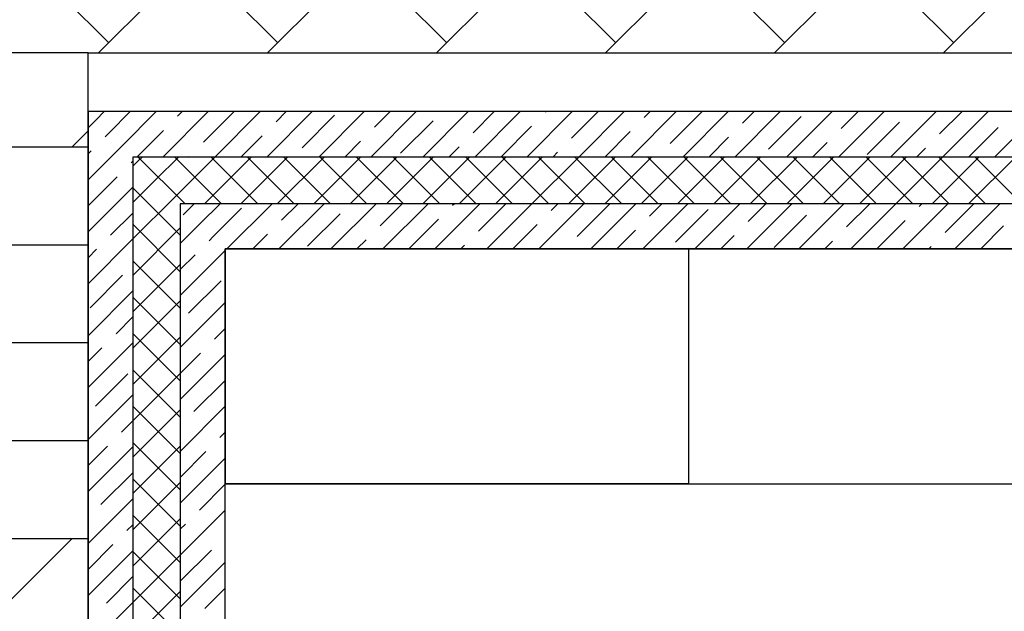
# Model space of a CAD drawing. Units: millimetres. Extents: x 53645 to 137188, y 78097 to 135542.
# Drawn here: x 62177 to 64688, y 92928 to 94438 of the extents above; entities that cross this region are included whole.
import ezdxf

# ---------------------------------------------------------------- set-up
doc = ezdxf.new("R2010")
doc.units = ezdxf.units.MM
doc.layers.add('GP-POKRITIE1', color=7, linetype='Continuous', lineweight=9)

# ---------------------------------------------------------------- blocks, each defined once
blk = doc.blocks.new('3432')
h = blk.add_hatch()
h.set_pattern_fill('DOLMIT', color=0, scale=1000)
h.set_pattern_definition([(0, (-34939.94, -41137.03), (0, 250), []), (45, (-34939.94, -41137), (-500, 500), [353.553, -707.107])])
h.paths.add_polyline_path([(-16750.5, 9650), (-19750.5, 9650), (-19750.5, 5124.9), (-19750.5, 0), (-16750.5, 0)])
at = {"color": 0}
for points in [[(-16750.5, 9650), (-19750.5, 9650), (-19750.5, 5124.9), (-19750.5, 0), (-16750.5, 0)], [(-16400.5, 9150.1), (-15219.4, 9150.1), (-15219.4, 8550.1), (-16400.5, 8550.1)], [(-16400.5, 9149.8), (-16400.5, 8550.2), (-15900.5, 8550.2), (-15900.5, 8550.2), (-12720.5, 8550), (-12720.5, 5900), (-12120.5, 5900), (-12120.5, 9150)]]:
    blk.add_lwpolyline(points, close=True, dxfattribs=at)
for points in [[(-16750.5, 9650), (-5175.3, 9650)], [(-16750.5, 9500), (-16750.5, 7730.1)], [(-7150.5, 9500), (-16750.5, 9500)], [(-16729.8, 9479.3), (-16709.1, 9500)], [(-16696.6, 9446.2), (-16642.8, 9500)], [(-16663.5, 9413), (-16576.5, 9500)], [(-16558.9, 9385), (-16443.9, 9500)], [(-16522.1, 9488.1), (-16510.2, 9500)], [(-16455.8, 9421.8), (-16377.7, 9500)], [(-16426.4, 9385), (-16311.4, 9500)], [(-16293.8, 9385), (-16178.8, 9500)], [(-16270.9, 9474.2), (-16245.1, 9500)], [(-16161.2, 9385), (-16046.2, 9500)], [(-16028.6, 9385), (-15913.6, 9500)], [(-16019.6, 9460.3), (-15979.9, 9500)], [(-15896, 9385), (-15781, 9500)], [(-15768.4, 9446.3), (-15714.7, 9500)], [(-15763.4, 9385), (-15648.4, 9500)], [(-15630.9, 9385), (-15515.9, 9500)], [(-15583.5, 9498.7), (-15582.2, 9500)], [(-15517.2, 9432.4), (-15449.6, 9500)], [(-15498.3, 9385), (-15383.3, 9500)], [(-15365.7, 9385), (-15250.7, 9500)], [(-15332.2, 9484.8), (-15317, 9500)], [(-15265.9, 9418.5), (-15184.4, 9500)], [(-15233.1, 9385), (-15118.1, 9500)], [(-15100.5, 9385), (-14985.5, 9500)], [(-15081, 9470.9), (-15051.8, 9500)], [(-14968, 9385), (-14853, 9500)], [(-14835.4, 9385), (-14720.4, 9500)], [(-14829.7, 9456.9), (-14786.7, 9500)], [(-14702.8, 9385), (-14587.8, 9500)], [(-14578.5, 9443), (-14521.5, 9500)], [(-14570.2, 9385), (-14455.2, 9500)], [(-14437.6, 9385), (-14322.6, 9500)], [(-16750.5, 9458.6), (-16729.8, 9479.3)], [(-16204.6, 9407.9), (-16121.7, 9490.7)], [(-15953.4, 9394), (-15870.5, 9476.8)], [(-15014.7, 9404.6), (-14931.8, 9487.4)], [(-14763.4, 9390.6), (-14680.6, 9473.5)], [(-16707.1, 9435.7), (-16696.6, 9446.2)], [(-16625.2, 9385), (-16557.9, 9452.3)], [(-15697.2, 9385), (-15619.2, 9462.9)], [(-15432, 9385), (-15368, 9449)], [(-14503.9, 9385), (-14429.3, 9459.6)], [(-16360.1, 9385), (-16306.7, 9438.4)], [(-16094.9, 9385), (-16055.4, 9424.5)], [(-15166.8, 9385), (-15116.8, 9435.1)], [(-14901.7, 9385), (-14865.5, 9421.1)], [(-16750.5, 9326.1), (-16663.5, 9413)], [(-16750.5, 9392.3), (-16742.9, 9399.9)], [(-15829.7, 9385), (-15804.2, 9410.5)], [(-15564.6, 9385), (-15553, 9396.6)], [(-14636.5, 9385), (-14614.3, 9407.2)], [(-16640.8, 9369.4), (-16635.5, 9374.8)], [(-16635.5, 7730.1), (-16635.5, 9385)], [(-16635.5, 7730.1), (-16635.5, 9385)], [(-16635.5, 9385), (-7150.5, 9385)], [(-16635.5, 9385), (-7150.5, 9385)], [(-16635.5, 9361.5), (-16623.7, 9373.3)], [(-16623.7, 9373.3), (-16612, 9385)], [(-16503.2, 9265), (-16623.2, 9385)], [(-16577.3, 9326.8), (-16519.2, 9385)], [(-16530.9, 9280.4), (-16426.4, 9385)], [(-16410.4, 9265), (-16530.4, 9385)], [(-16492.7, 9385), (-16491.6, 9386)], [(-16453.6, 9265), (-16333.6, 9385)], [(-16317.6, 9265), (-16437.6, 9385)], [(-16360.7, 9265), (-16240.7, 9385)], [(-16224.8, 9265), (-16344.8, 9385)], [(-16267.9, 9265), (-16147.9, 9385)], [(-16132, 9265), (-16252, 9385)], [(-16175.1, 9265), (-16055.1, 9385)], [(-16039.2, 9265), (-16159.2, 9385)], [(-16082.3, 9265), (-15962.3, 9385)], [(-15946.4, 9265), (-16066.4, 9385)], [(-15989.5, 9265), (-15869.5, 9385)], [(-15853.6, 9265), (-15973.6, 9385)], [(-15896.7, 9265), (-15776.7, 9385)], [(-15760.8, 9265), (-15880.8, 9385)], [(-15803.9, 9265), (-15683.9, 9385)], [(-15667.9, 9265), (-15787.9, 9385)], [(-15711.1, 9265), (-15591.1, 9385)], [(-15575.1, 9265), (-15695.1, 9385)], [(-15618.3, 9265), (-15498.3, 9385)], [(-15482.3, 9265), (-15602.3, 9385)], [(-15525.5, 9265), (-15405.5, 9385)], [(-15389.5, 9265), (-15509.5, 9385)], [(-15432.7, 9265), (-15312.7, 9385)], [(-15296.7, 9265), (-15416.7, 9385)], [(-15339.9, 9265), (-15219.9, 9385)], [(-15203.9, 9265), (-15323.9, 9385)], [(-15247.1, 9265), (-15127.1, 9385)], [(-15111.1, 9265), (-15231.1, 9385)], [(-15154.2, 9265), (-15034.2, 9385)], [(-15018.3, 9265), (-15138.3, 9385)], [(-15061.4, 9265), (-14941.4, 9385)], [(-14925.5, 9265), (-15045.5, 9385)], [(-14968.6, 9265), (-14848.6, 9385)], [(-14832.7, 9265), (-14952.7, 9385)], [(-14875.8, 9265), (-14755.8, 9385)], [(-14739.9, 9265), (-14859.9, 9385)], [(-14783, 9265), (-14663, 9385)], [(-14647.1, 9265), (-14767.1, 9385)], [(-14690.2, 9265), (-14570.2, 9385)], [(-14554.3, 9265), (-14674.3, 9385)], [(-14597.4, 9265), (-14477.4, 9385)], [(-14461.4, 9265), (-14581.4, 9385)], [(-14504.6, 9265), (-14384.6, 9385)], [(-14368.6, 9265), (-14488.6, 9385)], [(-16750.5, 9259.8), (-16676.6, 9333.6)], [(-16635.5, 9268.7), (-16577.3, 9326.8)], [(-16750.5, 9193.5), (-16635.5, 9308.5)], [(-16515.5, 9184.4), (-16635.5, 9304.4)], [(-16635.5, 9175.9), (-16530.9, 9280.4)], [(-16693.2, 9184.5), (-16635.5, 9242.2)], [(-16515.5, 9265), (-16515.5, 7730.1)], [(-16515.5, 9265), (-16515.5, 7730.1)], [(-7150.5, 9265), (-16515.5, 9265)], [(-7150.5, 9265), (-16515.5, 9265)], [(-16508.2, 9236.9), (-16497.8, 9247.3)], [(-16497.8, 9247.3), (-16480.1, 9265)], [(-16464.6, 9214.2), (-16413.8, 9265)], [(-16431.5, 9181), (-16359.1, 9253.4)], [(-16396.2, 9150), (-16281.2, 9265)], [(-16263.6, 9150), (-16148.6, 9265)], [(-16257, 9222.9), (-16214.9, 9265)], [(-16131, 9150), (-16016, 9265)], [(-16005.7, 9209), (-15949.7, 9265)], [(-15998.4, 9150), (-15883.4, 9265)], [(-15865.9, 9150), (-15750.9, 9265)], [(-15820.8, 9261.4), (-15817.2, 9265)], [(-15754.5, 9195.1), (-15684.6, 9265)], [(-15733.3, 9150), (-15618.3, 9265)], [(-15600.7, 9150), (-15485.7, 9265)], [(-15569.5, 9247.5), (-15552, 9265)], [(-15503.2, 9181.2), (-15420.4, 9264)], [(-15468.1, 9150), (-15353.1, 9265)], [(-15335.5, 9150), (-15220.5, 9265)], [(-15318.3, 9233.5), (-15286.8, 9265)], [(-15252, 9167.2), (-15169.1, 9250.1)], [(-15203, 9150), (-15088, 9265)], [(-15070.4, 9150), (-14955.4, 9265)], [(-15067, 9219.6), (-15021.7, 9265)], [(-14937.8, 9150), (-14822.8, 9265)], [(-14815.8, 9205.7), (-14756.5, 9265)], [(-14805.2, 9150), (-14690.2, 9265)], [(-14672.6, 9150), (-14557.6, 9265)], [(-14630.8, 9258.1), (-14623.9, 9265)], [(-14564.6, 9191.8), (-14491.3, 9265)], [(-14540, 9150), (-14425, 9265)], [(-16190.7, 9156.6), (-16107.8, 9239.5)], [(-15932.2, 9150), (-15856.6, 9225.6)], [(-15000.8, 9153.3), (-14917.9, 9236.2)], [(-14738.9, 9150), (-14666.6, 9222.3)], [(-16515.5, 9091.6), (-16635.5, 9211.6)], [(-16635.5, 9083.1), (-16515.5, 9203.1)], [(-16515.5, 9163.3), (-16464.6, 9214.2)], [(-15667, 9150), (-15605.3, 9211.7)], [(-15401.8, 9150), (-15354.1, 9197.7)], [(-14473.7, 9150), (-14415.4, 9208.3)], [(-16750.5, 9060.9), (-16635.5, 9175.9)], [(-16441.9, 9170.6), (-16431.5, 9181)], [(-16329.9, 9150), (-16292.8, 9187.1)], [(-16064.7, 9150), (-16041.5, 9173.2)], [(-15136.7, 9150), (-15102.8, 9183.8)], [(-14871.5, 9150), (-14851.6, 9169.9)], [(-16750.5, 9127.2), (-16729, 9148.7)], [(-16515.5, 9030.7), (-16400.5, 9145.7)], [(-16400.5, 7730.1), (-16400.5, 9150)], [(-16400.5, 9150), (-7150.5, 9150)], [(-15799.6, 9150), (-15790.3, 9159.3)], [(-14606.3, 9150), (-14600.4, 9156)], [(-16515.5, 8998.8), (-16635.5, 9118.8)], [(-16515.5, 9097), (-16477.7, 9134.8)], [(-16635.5, 8990.3), (-16515.5, 9110.3)], [(-16745.5, 8999.5), (-16662.7, 9082.4)], [(-16494.3, 8985.6), (-16411.4, 9068.5)], [(-16750.5, 8928.3), (-16635.5, 9043.3)], [(-16515.5, 8906), (-16635.5, 9026)], [(-16635.5, 8897.5), (-16515.5, 9017.5)], [(-16515.5, 8898.1), (-16400.5, 9013.1)], [(-16679.2, 8933.2), (-16635.5, 8977)], [(-16428, 8919.3), (-16400.5, 8946.8)], [(-16515.5, 8813.2), (-16635.5, 8933.2)], [(-16635.5, 8804.7), (-16515.5, 8924.7)], [(-16750.5, 8795.7), (-16635.5, 8910.7)], [(-16750.5, 8862), (-16715, 8897.4)], [(-16515.5, 8831.8), (-16463.8, 8883.5)], [(-16515.5, 8765.6), (-16400.5, 8880.6)], [(-16515.5, 8720.4), (-16635.5, 8840.4)], [(-16731.6, 8748.3), (-16648.8, 8831.2)], [(-16635.5, 8711.8), (-16515.5, 8831.8)], [(-16480.4, 8734.4), (-16400.5, 8814.3)], [(-16750.5, 8663.1), (-16635.5, 8778.1)], [(-16515.5, 8627.6), (-16635.5, 8747.6)], [(-16515.5, 8633), (-16400.5, 8748)], [(-16635.5, 8619), (-16515.5, 8739)], [(-16665.3, 8682), (-16635.5, 8711.8)], [(-16414.1, 8668.1), (-16400.5, 8681.7)], [(-16750.5, 8596.8), (-16701.1, 8646.2)], [(-16750.5, 8530.6), (-16635.5, 8645.6)], [(-16515.5, 8534.8), (-16635.5, 8654.8)], [(-16635.5, 8526.2), (-16515.5, 8646.2)], [(-16515.5, 8566.7), (-16449.9, 8632.3)], [(-16515.5, 8500.4), (-16400.5, 8615.4)], [(-16717.7, 8497), (-16635.5, 8579.3)], [(-16515.5, 8442), (-16635.5, 8562)], [(-16635.5, 8433.4), (-16515.5, 8553.4)], [(-16466.5, 8483.1), (-16400.5, 8549.1)], [(-16750.5, 8398), (-16635.5, 8513)], [(-16515.5, 8349.2), (-16635.5, 8469.2)], [(-16515.5, 8367.8), (-16400.5, 8482.8)], [(-16651.4, 8430.8), (-16635.5, 8446.7)], [(-16635.5, 8340.6), (-16515.5, 8460.6)], [(-16515.5, 8434.1), (-16502.2, 8447.3)], [(-16750.5, 8331.7), (-16687.2, 8395)], [(-16750.5, 8265.4), (-16635.5, 8380.4)], [(-16515.5, 8256.4), (-16635.5, 8376.4)], [(-16635.5, 8247.8), (-16515.5, 8367.8)], [(-16515.5, 8301.5), (-16436, 8381)], [(-16515.5, 8235.2), (-16400.5, 8350.2)], [(-16703.8, 8245.8), (-16635.5, 8314.1)], [(-16515.5, 8163.6), (-16635.5, 8283.6)], [(-16635.5, 8155), (-16515.5, 8275)], [(-16452.5, 8231.9), (-16400.5, 8283.9)], [(-16750.5, 8132.8), (-16635.5, 8247.8)]]:
    blk.add_lwpolyline(points, dxfattribs=at)

msp = doc.modelspace()

# ---------------------------------------------------------------- hatches: boundary and pattern name
at = {"layer": 'GP-POKRITIE1', "ltscale": 100}
h = msp.add_hatch(dxfattribs=at)
h.set_pattern_fill('AR-HBONE', color=252, scale=3, angle=90)
h.set_pattern_definition([(135, (91714.96, -74594.3), (-431.0523, 7e-14), [914.4, -304.8]), (225, (91499.43, -74378.8), (-431.0523, 7e-14), [914.4, -304.8])])
h.paths.add_polyline_path([(61350.8, 95352.7), (73026, 95352.9), (73026, 96202.8), (77926, 96202.8), (77926, 95352.8), (89579.3, 95352.8), (83067.3, 84852.8), (80101, 84852.8), (80101, 83702.8), (59350.8, 83702.5), (59350.8, 84702.8), (76101.3, 84702.8), (76200.8, 84702.8), (79101.6, 84702.8), (79101.6, 87352.8), (83151.2, 87352.8), (83151.3, 88102.8), (83001.5, 88102.8), (83001.5, 93602.8), (83151.5, 93602.8), (83151.5, 94352.8), (76926.8, 94352.8), (76926.7, 95202.8), (73926.3, 95202.8), (73926.3, 94352.9), (61350.8, 94352.7)])

# ---------------------------------------------------------------- next in the draw order: block references
msp.add_blockref('3432', (79101.6, 84702.8))

doc.saveas('drawing.dxf')
